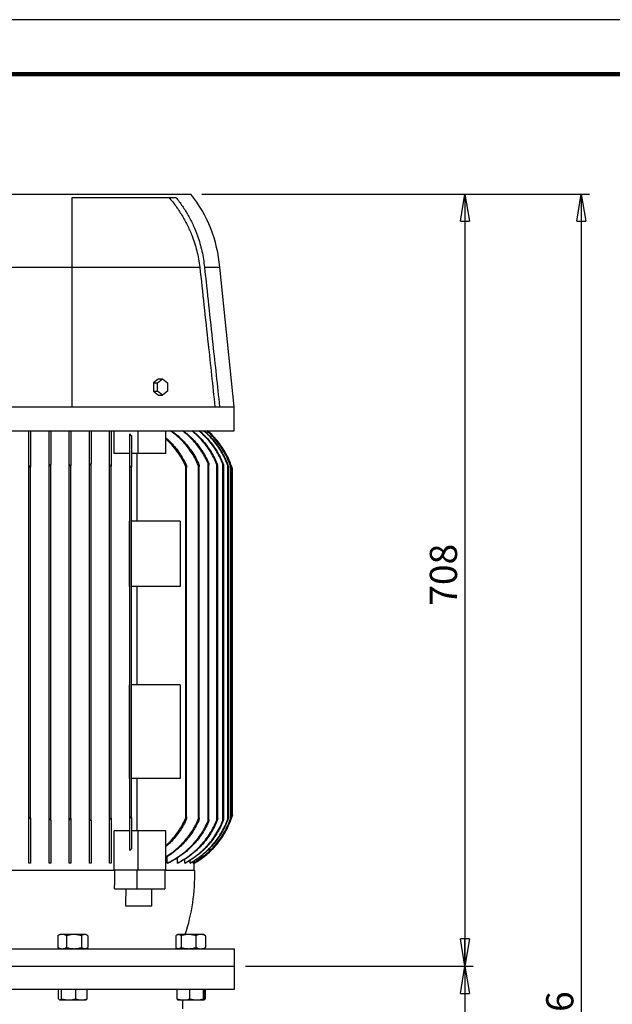
# Model space of a CAD drawing. Units: millimetres. Extents: x -4 to 213, y 0 to 297.
# Drawn here: x 55 to 109, y 207 to 297 of the extents above; entities that cross this region are included whole.
import ezdxf

# ---------------------------------------------------------------- set-up
doc = ezdxf.new("R2010")
doc.units = ezdxf.units.MM
doc.layers.add('FORMAT', color=7, linetype='Continuous')
doc.styles.add('SLDTEXTSTYLE0', font='TXT', dxfattribs={"width": 0.605})
doc.dimstyles.new('SLDDIMSTYLE0', dxfattribs={"dimtxt": 2.5, "dimasz": 2.5, "dimexe": 0, "dimexo": 0.0625, "dimtad": 1, "dimlfac": 10, "dimrnd": 1e-09, "dimzin": 12, "dimdsep": 46, "dimtxsty": 'SLDTEXTSTYLE0', "dimblk1": 'CLOSED', "dimblk2": 'CLOSED', "dimsah": 1, "dimcen": 0.09, "dimadec": 0, "dimazin": 3, "dimtfac": 1, "dimtofl": 0, "dimtmove": 0, "dimatfit": 3, "dimldrblk": 'CLOSED', "dimfxl": 0, "dimfrac": 2, "dimtolj": 1, "dimtzin": 12, "dimarcsym": 0})

# ---------------------------------------------------------------- blocks, each defined once
blk = doc.blocks.new('_Closed')
at = {"color": 0, "linetype": 'ByBlock', "lineweight": -2}
for p, q in [((-1, 0.166667), (0, 0)), ((-1, 0.166667), (-1, -0.166667)), ((0, 0), (-1, -0.166667)), ((0, 0), (-1, 0))]:
    blk.add_line(p, q, dxfattribs=at)
blk = doc.blocks.new('_D_5')
at = {"layer": 'FORMAT', "color": 7}
for p, q in [((71.745, 281.01), (96.64, 281.01)), ((95.89, 281.01), (95.89, 210.21)), ((75.745, 210.21), (96.64, 210.21))]:
    blk.add_line(p, q, dxfattribs=at)
at = {"layer": 'FORMAT', "color": 7, "xscale": 2.5, "yscale": 2.5}
for p, rotation in [((95.89, 281.01, -70.952), 90.00000000000018), ((95.89, 210.21, -70.952), 270.0000000000002)]:
    blk.add_blockref('_Closed', p, dxfattribs=dict(at, rotation=rotation))
at = {"layer": 'FORMAT', "color": 7, "insert": (92.667, 243.261), "char_height": 2.5, "attachment_point": 1, "rotation": 90, "style": 'SLDTEXTSTYLE0'}
blk.add_mtext('708', dxfattribs=at)
blk = doc.blocks.new('_D_6')
at = {"layer": 'FORMAT', "color": 7}
for p, q in [((75.745, 210.21), (96.64, 210.21)), ((95.89, 210.21), (95.89, 125.917)), ((65.245, 125.917), (96.64, 125.917))]:
    blk.add_line(p, q, dxfattribs=at)
at = {"layer": 'FORMAT', "color": 7, "xscale": 2.5, "yscale": 2.5}
for p, rotation in [((95.89, 210.21, -70.952), 90.0000000000004), ((95.89, 125.917, -70.952), 270.0000000000004)]:
    blk.add_blockref('_Closed', p, dxfattribs=dict(at, rotation=rotation))
at = {"layer": 'FORMAT', "color": 7, "insert": (92.667, 164.932), "char_height": 2.5, "attachment_point": 1, "rotation": 90, "style": 'SLDTEXTSTYLE0'}
blk.add_mtext('1038', dxfattribs=at)
blk = doc.blocks.new('_D_7')
at = {"layer": 'FORMAT', "color": 7}
for p, q in [((71.745, 281.01), (107.32, 281.01)), ((106.57, 281.01), (106.57, 125.917)), ((65.245, 125.917), (107.32, 125.917))]:
    blk.add_line(p, q, dxfattribs=at)
at = {"layer": 'FORMAT', "color": 7, "xscale": 2.5, "yscale": 2.5}
for p, rotation in [((106.57, 281.01, -70.952), 90.0000000000004), ((106.57, 125.917, -70.952), 270.0000000000004)]:
    blk.add_blockref('_Closed', p, dxfattribs=dict(at, rotation=rotation))
at = {"layer": 'FORMAT', "color": 7, "insert": (103.347, 200.332), "char_height": 2.5, "attachment_point": 1, "rotation": 90, "style": 'SLDTEXTSTYLE0'}
blk.add_mtext('1746', dxfattribs=at)

msp = doc.modelspace()

# ---------------------------------------------------------------- linework, layer by layer
at = {"color": 7, "linetype": 'Continuous', "lineweight": 25}
for p, q in [((210, 297), (0, 297)), ((33.7447, 281.0099), (70.7447, 281.0099)), ((59.8447, 280.7099), (69.3611, 280.7099)), ((59.8447, 274.3099), (59.8447, 280.7099)), ((44.6447, 274.3099), (59.8447, 274.3099)), ((59.8447, 261.5099), (59.8447, 274.3099)), ((59.8447, 274.3099), (71.5528, 274.3099)), ((74.6947, 261.5099), (73.3947, 274.3099)), ((67.7657, 264.0605), (67.3061, 263.6852)), ((67.3061, 263.6852), (67.6596, 263.6852)), ((67.3061, 263.6852), (67.3061, 262.9347)), ((67.6596, 263.6852), (68.1193, 264.0605)), ((67.6596, 262.9347), (67.6596, 263.6852)), ((67.7657, 264.0605), (68.1193, 264.0605)), ((68.1193, 264.0605), (68.5789, 263.6852)), ((68.5789, 263.6852), (68.5789, 262.9347)), ((67.3061, 262.9347), (67.6596, 262.9347)), ((67.3061, 262.9347), (67.7657, 262.5594)), ((68.1193, 262.5594), (67.6596, 262.9347)), ((68.5789, 262.9347), (68.1193, 262.5594)), ((67.7657, 262.5594), (68.1193, 262.5594)), ((44.6447, 261.5099), (59.8447, 261.5099)), ((59.8447, 261.5099), (73.3692, 261.5099)), ((73.3692, 261.5099), (74.6947, 261.5099)), ((74.6947, 259.3099), (74.6947, 261.5099)), ((29.7947, 259.3099), (74.6947, 259.3099)), ((55.8697, 256.1887), (55.8697, 259.3099)), ((56.0197, 259.3099), (56.0197, 256.119)), ((57.7197, 256.3473), (57.7197, 259.3099)), ((57.8697, 259.3099), (57.8697, 256.2489)), ((59.5697, 256.3231), (59.5697, 259.3099)), ((59.7197, 259.3099), (59.7197, 256.1896)), ((61.4197, 256.4506), (61.4197, 259.3099)), ((61.5697, 259.3099), (61.5697, 256.2913)), ((63.2697, 256.3342), (63.2697, 259.3099)), ((63.4197, 259.3099), (63.4197, 256.132)), ((63.6849, 257.2099), (63.6849, 259.3099)), ((65.8919, 257.2099), (65.8919, 259.3099)), ((68.4375, 257.2099), (68.4375, 259.3099)), ((65.1197, 256.2492), (65.1197, 259.0124)), ((65.2697, 258.8508), (65.1197, 259.0124)), ((65.2697, 258.8508), (65.2697, 256.0022)), ((61.4197, 223.3693), (61.4197, 256.4506)), ((65.1197, 257.2099), (63.6849, 257.2099)), ((65.8919, 257.2099), (65.2697, 257.2099)), ((65.8016, 251.0099), (65.8016, 257.2099)), ((68.4375, 257.2099), (65.8919, 257.2099)), ((55.8697, 223.6312), (55.8697, 256.1887)), ((56.0197, 223.7009), (56.0197, 256.119)), ((57.7197, 223.4726), (57.7197, 256.3473)), ((57.8697, 223.571), (57.8697, 256.2489)), ((59.5697, 223.4967), (59.5697, 256.3231)), ((59.7197, 223.6303), (59.7197, 256.1896)), ((61.5697, 223.5285), (61.5697, 256.2913)), ((63.2697, 223.4856), (63.2697, 256.3342)), ((63.4197, 223.6879), (63.4197, 256.132)), ((65.1197, 223.5707), (65.1197, 256.2492)), ((65.2697, 223.8177), (65.2697, 256.0022)), ((70.2697, 223.8177), (70.2697, 256.0022)), ((70.3447, 223.8694), (70.3447, 255.9504)), ((71.4197, 223.6879), (71.4197, 256.132)), ((71.4947, 223.766), (71.4947, 256.0539)), ((72.3197, 223.5285), (72.3197, 256.2913)), ((72.3947, 223.6268), (72.3947, 256.1931)), ((73.1197, 223.6303), (73.1197, 256.1896)), ((73.1947, 223.7588), (73.1947, 256.0611)), ((73.6697, 223.571), (73.6697, 256.2489)), ((73.7447, 223.7193), (73.7447, 256.1006)), ((74.1197, 223.7009), (74.1197, 256.119)), ((74.1947, 223.8819), (74.1947, 255.938)), ((74.3697, 223.7301), (74.3697, 256.0898)), ((74.4447, 223.9358), (74.4447, 255.8841)), ((74.5449, 255.8094), (74.4488, 256.1026)), ((74.4697, 223.7781), (74.4697, 256.0418)), ((74.5447, 224.0099), (74.5447, 255.8099)), ((65.1141, 245.0099), (65.1141, 251.0099)), ((65.1197, 251.0099), (65.1141, 251.0099)), ((69.7667, 251.0099), (65.2697, 251.0099)), ((69.7667, 251.0099), (69.7667, 245.0099)), ((65.1197, 245.0099), (65.1141, 245.0099)), ((69.7667, 245.0099), (65.2697, 245.0099)), ((65.8016, 236.0099), (65.8016, 245.0099)), ((65.1197, 236.0099), (65.1141, 236.0099)), ((65.1141, 227.4099), (65.1141, 236.0099)), ((69.7667, 236.0099), (65.2697, 236.0099)), ((69.7667, 236.0099), (69.7667, 227.4099)), ((65.1197, 227.4099), (65.1141, 227.4099)), ((69.7667, 227.4099), (65.2697, 227.4099)), ((65.8016, 222.6099), (65.8016, 227.4099)), ((74.448, 223.7148), (74.5454, 224.0122)), ((55.8697, 219.6599), (55.8697, 223.6312)), ((56.0197, 223.7009), (56.0197, 219.6599)), ((57.7197, 219.6599), (57.7197, 223.4726)), ((57.8697, 223.571), (57.8697, 219.6599)), ((59.5697, 219.6599), (59.5697, 223.4967)), ((59.7197, 223.6303), (59.7197, 219.6599)), ((61.4197, 219.6599), (61.4197, 223.3693)), ((61.5697, 223.5285), (61.5697, 219.6599)), ((63.2697, 219.6599), (63.2697, 223.4856)), ((63.4197, 223.6879), (63.4197, 219.6599)), ((65.1197, 220.8075), (65.1197, 223.5707)), ((65.2697, 223.8177), (65.2697, 220.9691)), ((63.6849, 219.0099), (63.6849, 222.6099)), ((65.1197, 222.6099), (63.6849, 222.6099)), ((65.8919, 222.6099), (65.2697, 222.6099)), ((65.8919, 219.0099), (65.8919, 222.6099)), ((68.4375, 222.6099), (65.8919, 222.6099)), ((68.4375, 219.0099), (68.4375, 222.6099)), ((65.1197, 220.8075), (65.2697, 220.9691)), ((56.0197, 219.6599), (55.8697, 219.6599)), ((57.8697, 219.6599), (57.7197, 219.6599)), ((59.7197, 219.6599), (59.5697, 219.6599)), ((61.5697, 219.6599), (61.4197, 219.6599)), ((63.4197, 219.6599), (63.2697, 219.6599)), ((68.5691, 219.6599), (68.5691, 220.2539)), ((68.6538, 219.6599), (68.5691, 219.6599)), ((69.4948, 219.6599), (69.4948, 220.1353)), ((69.559, 219.6599), (69.4948, 219.6599)), ((70.1835, 219.6599), (70.1835, 220.0262)), ((70.2298, 219.6599), (70.1835, 219.6599)), ((70.6618, 219.6599), (70.6618, 219.9174)), ((70.6919, 219.6599), (70.6618, 219.6599)), ((70.9459, 219.6599), (70.9459, 219.8068)), ((70.9607, 219.6599), (70.9459, 219.6599)), ((71.0446, 219.6599), (71.0446, 219.7093)), ((71.0446, 219.6599), (71.0447, 219.6599)), ((71.0447, 219.6599), (71.1965, 219.7476)), ((71.0447, 219.0099), (71.0447, 219.6599)), ((40.7577, 219.0099), (63.7317, 219.0099)), ((65.8919, 219.0099), (63.7317, 219.0099)), ((65.7858, 219.0099), (65.7858, 217.3099)), ((68.4375, 219.0099), (65.8919, 219.0099)), ((68.3314, 219.0099), (68.3314, 217.3099)), ((68.4375, 219.0099), (71.0947, 219.0099)), ((63.7209, 217.3099), (65.7858, 217.3099)), ((65.7858, 217.3099), (68.3314, 217.3099)), ((67.1626, 215.7099), (67.1626, 217.3099)), ((67.1626, 215.7099), (64.7637, 215.7099)), ((58.6984, 213.1099), (58.5755, 213.039)), ((58.9167, 213.1099), (58.6984, 213.1099)), ((60.0051, 213.1099), (58.9167, 213.1099)), ((60.9869, 213.1099), (60.0051, 213.1099)), ((61.0984, 213.1099), (60.9869, 213.1099)), ((61.2213, 213.039), (61.0984, 213.1099)), ((69.5223, 213.1099), (69.4444, 213.065)), ((69.5223, 213.1099), (69.5954, 213.1099)), ((70.5161, 213.1099), (69.5954, 213.1099)), ((71.643, 213.1099), (70.5161, 213.1099)), ((71.9223, 213.1099), (71.643, 213.1099)), ((72.0002, 213.065), (71.9223, 213.1099)), ((58.5182, 213.0028), (58.5774, 213.0396)), ((58.5182, 213.0028), (58.5182, 211.9171)), ((59.3151, 213.0028), (59.3151, 211.9171)), ((60.6952, 213.0028), (60.6952, 211.9171)), ((61.2785, 213.0028), (61.2785, 211.9171)), ((69.3573, 213.0028), (69.3573, 211.9171)), ((69.8336, 213.0028), (69.8336, 211.9171)), ((71.1986, 213.0028), (71.1986, 211.9171)), ((72.0873, 213.0028), (72.0873, 211.9171)), ((29.7447, 211.8099), (74.7447, 211.8099)), ((58.5774, 211.8803), (58.5182, 211.9171)), ((58.5755, 211.8809), (58.6984, 211.8099)), ((61.0984, 211.8099), (61.2213, 211.8809)), ((69.4444, 211.8549), (69.5223, 211.8099)), ((71.9223, 211.8099), (72.0002, 211.8549)), ((74.7447, 210.2099), (74.7447, 211.8099)), ((29.7447, 210.2099), (74.7447, 210.2099)), ((74.7447, 208.1099), (74.7447, 210.2099)), ((29.7447, 208.1099), (74.7447, 208.1099)), ((58.5817, 207.2171), (58.5817, 208.1099)), ((58.8661, 207.2171), (58.8661, 208.1099)), ((60.1827, 207.2171), (60.1827, 208.1099)), ((61.215, 207.2171), (61.215, 208.1099)), ((69.486, 207.2171), (69.486, 208.1099)), ((70.646, 207.2171), (70.646, 208.1099)), ((71.8823, 207.2171), (71.8823, 208.1099)), ((71.9586, 207.2171), (71.9586, 208.1099)), ((72.0785, 207.2171), (72.0785, 208.1099)), ((58.6723, 207.125), (58.6984, 207.1099)), ((58.6984, 207.1099), (58.7239, 207.1099)), ((58.7239, 207.1099), (59.5244, 207.1099)), ((59.5244, 207.1099), (60.6989, 207.1099)), ((60.6989, 207.1099), (61.0984, 207.1099)), ((61.0984, 207.1099), (61.1245, 207.125)), ((69.5241, 207.1099), (70.066, 207.1099)), ((69.9947, 206.3099), (69.9947, 207.1099)), ((70.066, 207.1099), (71.2641, 207.1099)), ((71.2641, 207.1099), (71.9205, 207.1099)), ((71.9223, 207.1099), (71.9857, 207.1466))]:
    msp.add_line(p, q, dxfattribs=at)
at = {"color": 7, "linetype": 'Continuous', "lineweight": 140}
msp.add_line((205, 292), (5, 292), dxfattribs=at)
at = {"color": 8, "linetype": 'Continuous', "lineweight": 25}
msp.add_line((71.9821, 274.3099), (73.3947, 274.3099), dxfattribs=at)
at = {"color": 7, "linetype": 'Continuous', "lineweight": 25, "flags": 128}
msp.add_lwpolyline([(72.8239, 258.7707), (72.648, 258.9509), (72.2587, 259.3099)], dxfattribs=at)
at = {"color": 7, "linetype": 'Continuous', "lineweight": 25}
for centre, radius, start, end in [((60.745, 273.1808), 12.7, 5.100949, 38.058825), ((53.0982, 218.6577), 18, 342.033999, 1.121169)]:
    msp.add_arc(centre, radius, start, end, dxfattribs=at)
for points, knots in [([(68.7175, 280.7099), (68.9297, 280.451), (69.354, 279.933), (69.913, 279.0856), (70.4079, 278.1892), (70.789, 277.33), (71.0735, 276.534), (71.2817, 275.8078), (71.4475, 275.0662), (71.5177, 274.562), (71.5528, 274.3099)], [0, 0, 0, 0, 0.1413654, 0.2827274, 0.428132, 0.5735332, 0.679283, 0.7850322, 0.892516, 1, 1, 1, 1]), ([(69.3611, 280.7099), (69.5647, 280.4446), (69.9719, 279.9139), (70.5029, 279.05), (70.9685, 278.1393), (71.3193, 277.2753), (71.5748, 276.4842), (71.7566, 275.7724), (71.898, 275.0472), (71.954, 274.5557), (71.9821, 274.3099)], [0, 0, 0, 0, 0.1429867, 0.2859701, 0.4330425, 0.580113, 0.6842799, 0.7884467, 0.8942235, 1, 1, 1, 1]), ([(71.5528, 274.3099), (71.6799, 273.145), (71.9365, 270.7923), (72.2954, 267.49), (72.632, 264.3883), (72.8392, 262.4743), (72.9436, 261.5099)], [0, 0, 0, 0, 0.2730466, 0.5514291, 0.7739903, 1, 1, 1, 1]), ([(71.9821, 274.3099), (72.1088, 273.1443), (72.3648, 270.7908), (72.7229, 267.4878), (73.0585, 264.3868), (73.2651, 262.4737), (73.3692, 261.5099)], [0, 0, 0, 0, 0.2732089, 0.5516304, 0.7741323, 1, 1, 1, 1]), ([(71.4197, 256.132), (71.3372, 256.3186), (71.1721, 256.6919), (70.8595, 257.2269), (70.5008, 257.7395), (70.0524, 258.2714), (69.5095, 258.8092), (69.0696, 259.1424), (68.8483, 259.3099)], [0, 0, 0, 0, 0.1477606, 0.295529, 0.448015, 0.6005123, 0.7991284, 1, 1, 1, 1]), ([(68.9483, 259.3099), (69.1129, 259.1864), (69.4422, 258.9393), (69.902, 258.5183), (70.3321, 258.0596), (70.7374, 257.5426), (71.1116, 256.9709), (71.3167, 256.5472), (71.4197, 256.3342)], [0, 0, 0, 0, 0.1577428, 0.3154745, 0.4774194, 0.6393514, 0.8187673, 1, 1, 1, 1]), ([(72.3197, 256.2913), (72.2354, 256.4786), (72.0667, 256.8531), (71.7502, 257.3898), (71.3882, 257.9042), (70.9668, 258.4024), (70.4925, 258.8786), (70.1337, 259.1658), (69.9536, 259.3099)], [0, 0, 0, 0, 0.1587443, 0.317496, 0.4811238, 0.6447597, 0.8216686, 1, 1, 1, 1]), ([(70.0318, 259.3099), (70.1929, 259.1811), (70.5151, 258.9234), (70.9617, 258.4858), (71.3768, 258.0111), (71.7432, 257.5083), (72.0627, 256.9888), (72.2338, 256.6304), (72.3197, 256.4506)], [0, 0, 0, 0, 0.1672194, 0.3344297, 0.5062694, 0.6781004, 0.838496, 1, 1, 1, 1]), ([(73.1197, 256.1896), (73.0406, 256.3797), (72.8825, 256.7598), (72.5818, 257.3071), (72.2354, 257.8336), (71.8251, 258.3509), (71.3551, 258.8518), (70.9925, 259.1568), (70.8104, 259.3099)], [0, 0, 0, 0, 0.1571887, 0.3143805, 0.4763017, 0.6382289, 0.8183245, 1, 1, 1, 1]), ([(70.8701, 259.3099), (71.0283, 259.1773), (71.3447, 258.9122), (71.7807, 258.4634), (72.1841, 257.9779), (72.5454, 257.4552), (72.8642, 256.9048), (73.0343, 256.5175), (73.1197, 256.3231)], [0, 0, 0, 0, 0.1637902, 0.3275752, 0.4959746, 0.664369, 0.8315464, 1, 1, 1, 1]), ([(73.6697, 256.2489), (73.5904, 256.4398), (73.4319, 256.8216), (73.1311, 257.3719), (72.7848, 257.9014), (72.3868, 258.406), (71.9458, 258.8819), (71.617, 259.1669), (71.452, 259.3099)], [0, 0, 0, 0, 0.16223522, 0.32447077, 0.49150785, 0.65854827, 0.82863728, 1, 1, 1, 1]), ([(71.4953, 259.3099), (71.6517, 259.1743), (71.9646, 258.9032), (72.3938, 258.4452), (72.7894, 257.9509), (73.1351, 257.4307), (73.4333, 256.8965), (73.5908, 256.5308), (73.6697, 256.3473)], [0, 0, 0, 0, 0.16720645, 0.33441002, 0.50639493, 0.67837716, 0.83866126, 1, 1, 1, 1]), ([(74.1197, 256.119), (74.0451, 256.3123), (73.8957, 256.6991), (73.6086, 257.2583), (73.2755, 257.7981), (72.88, 258.3276), (72.4266, 258.8403), (72.0757, 259.1529), (71.8995, 259.3099)], [0, 0, 0, 0, 0.1580886, 0.316178, 0.4788995, 0.6416215, 0.8200224, 1, 1, 1, 1]), ([(71.9277, 259.3099), (72.0829, 259.1723), (72.3933, 258.8971), (72.8178, 258.433), (73.2082, 257.9328), (73.5604, 257.3885), (73.8723, 256.8085), (74.037, 256.3958), (74.1197, 256.1887)], [0, 0, 0, 0, 0.1613056, 0.3226088, 0.4885644, 0.6545186, 0.8265673, 1, 1, 1, 1]), ([(74.3697, 256.0898), (74.2964, 256.2841), (74.1497, 256.6728), (73.8667, 257.2356), (73.5374, 257.7793), (73.145, 258.3141), (72.6934, 258.8333), (72.3423, 259.1506), (72.166, 259.3099)], [0, 0, 0, 0, 0.1578264, 0.3156528, 0.4780749, 0.6404983, 0.8194438, 1, 1, 1, 1]), ([(74.4697, 256.0418), (74.3979, 256.2369), (74.2542, 256.6271), (73.9756, 257.1925), (73.6506, 257.7393), (73.2583, 258.2834), (72.8007, 258.8169), (72.4399, 259.1451), (72.2586, 259.3099)], [0, 0, 0, 0, 0.1561615, 0.3123223, 0.4730209, 0.6337193, 0.8159873, 1, 1, 1, 1]), ([(68.4375, 258.6521), (68.4459, 258.6452), (68.6117, 258.5117), (68.9112, 258.2153), (69.3273, 257.7603), (69.6931, 257.2742), (70.013, 256.7717), (70.1839, 256.4238), (70.2697, 256.2492)], [0, 0, 0, 0, 0.0107374, 0.2097552, 0.4140097, 0.6182449, 0.8084194, 1, 1, 1, 1]), ([(70.2697, 256.0022), (70.1893, 256.183), (70.0286, 256.5445), (69.7237, 257.062), (69.3748, 257.5583), (68.9779, 258.0233), (68.6632, 258.3514), (68.4729, 258.5125), (68.4375, 258.5426)], [0, 0, 0, 0, 0.1877672, 0.3755488, 0.5693517, 0.7631718, 0.9559, 1, 1, 1, 1]), ([(61.5697, 256.2913), (61.569, 256.2711), (61.5679, 256.2409), (61.5583, 256.2051), (61.5488, 256.1869), (61.5391, 256.1777), (61.5303, 256.174), (61.5213, 256.1742), (61.5113, 256.1781), (61.5025, 256.1848), (61.4857, 256.2024), (61.4534, 256.2589), (61.4266, 256.3469), (61.4217, 256.4211), (61.4197, 256.4506)], [0, 0, 0, 0, 0.136558, 0.2037698, 0.2496893, 0.2731724, 0.2926308, 0.3132216, 0.3320792, 0.3647642, 0.3869403, 0.4966528, 0.800337, 1, 1, 1, 1]), ([(72.3197, 256.4506), (72.3385, 256.404), (72.3673, 256.3323), (72.3887, 256.2453), (72.3954, 256.2024), (72.3944, 256.1842), (72.393, 256.177), (72.3884, 256.1735), (72.3832, 256.1754), (72.3768, 256.1814), (72.3634, 256.1994), (72.3436, 256.2367), (72.3287, 256.2708), (72.3197, 256.2913)], [0, 0, 0, 0, 0.3510899, 0.5398194, 0.6287179, 0.65133, 0.6690634, 0.677557, 0.6874085, 0.7043597, 0.7393171, 0.8429798, 1, 1, 1, 1]), ([(56.0197, 256.119), (56.0178, 256.0706), (56.0156, 256.0157), (55.9902, 255.9599), (55.9804, 255.9457), (55.9691, 255.9373), (55.9598, 255.9343), (55.9513, 255.9352), (55.941, 255.9393), (55.9247, 255.9536), (55.8952, 256.0056), (55.8746, 256.088), (55.8712, 256.1583), (55.8697, 256.1887)], [0, 0, 0, 0, 0.2920827, 0.3314959, 0.3769899, 0.3967862, 0.4171736, 0.4355226, 0.4484241, 0.4849938, 0.5661253, 0.8125122, 1, 1, 1, 1]), ([(57.7947, 256.1006), (57.7877, 256.1076), (57.7634, 256.1318), (57.7316, 256.2166), (57.7246, 256.2941), (57.7197, 256.3473)], [0, 0, 0, 0, 0.1116536, 0.3894589, 1, 1, 1, 1]), ([(57.8697, 256.2489), (57.8683, 256.2156), (57.8664, 256.1721), (57.849, 256.1232), (57.8366, 256.104), (57.8239, 256.0954), (57.8139, 256.0931), (57.8036, 256.095), (57.7977, 256.0987), (57.7947, 256.1006)], [0, 0, 0, 0, 0.5050329, 0.6611757, 0.7939132, 0.8435937, 0.8940511, 0.9463011, 1, 1, 1, 1]), ([(59.7197, 256.1896), (59.7189, 256.1678), (59.7175, 256.1287), (59.7063, 256.0832), (59.6917, 256.0593), (59.6811, 256.0509), (59.6718, 256.048), (59.662, 256.0492), (59.6528, 256.0539), (59.6376, 256.0668), (59.6089, 256.111), (59.5792, 256.1997), (59.5731, 256.2792), (59.5697, 256.3231)], [0, 0, 0, 0, 0.1407376, 0.2526638, 0.2978239, 0.3181811, 0.3392192, 0.3583077, 0.3810002, 0.4044784, 0.4863872, 0.7162916, 1, 1, 1, 1]), ([(63.3447, 256.0539), (63.332, 256.0782), (63.2928, 256.1531), (63.2727, 256.251), (63.2702, 256.3211), (63.2697, 256.3342)], [0, 0, 0, 0, 0.2804836, 0.8653466, 1, 1, 1, 1]), ([(63.4197, 256.132), (63.4189, 256.1065), (63.4177, 256.0719), (63.4028, 256.035), (63.3899, 256.025), (63.381, 256.024), (63.37, 256.0266), (63.357, 256.0372), (63.3489, 256.0482), (63.3447, 256.0539)], [0, 0, 0, 0, 0.445565, 0.6052474, 0.6794849, 0.7176066, 0.7583174, 0.8759702, 1, 1, 1, 1]), ([(65.2697, 256.0022), (65.2692, 255.9792), (65.2686, 255.9515), (65.2575, 255.9215), (65.251, 255.9117), (65.2429, 255.9071), (65.2358, 255.9067), (65.2277, 255.9097), (65.2167, 255.9181), (65.2054, 255.9324), (65.1785, 255.9769), (65.1392, 256.0811), (65.1273, 256.1839), (65.1197, 256.2492)], [0, 0, 0, 0, 0.1415857, 0.1709352, 0.1989549, 0.2129224, 0.2275454, 0.24182, 0.2657869, 0.3131993, 0.3549272, 0.5903772, 1, 1, 1, 1]), ([(70.2697, 256.2492), (70.2876, 256.2023), (70.3244, 256.1059), (70.3466, 255.9934), (70.3443, 255.9264), (70.339, 255.912), (70.334, 255.9071), (70.3283, 255.9068), (70.322, 255.9101), (70.3129, 255.919), (70.2926, 255.9489), (70.2797, 255.9789), (70.2697, 256.0022)], [0, 0, 0, 0, 0.31821554, 0.65309555, 0.71861547, 0.73830506, 0.7493438, 0.76037855, 0.77186612, 0.79360312, 0.84032495, 1, 1, 1, 1]), ([(71.4197, 256.3342), (71.4293, 256.3111), (71.4486, 256.2648), (71.469, 256.1989), (71.4838, 256.1386), (71.4928, 256.0923), (71.4942, 256.064), (71.4947, 256.0539)], [0, 0, 0, 0, 0.2574098, 0.5163119, 0.7083073, 0.8961439, 1, 1, 1, 1]), ([(71.4947, 256.0539), (71.4945, 256.0484), (71.4942, 256.0389), (71.4913, 256.0264), (71.4843, 256.0238), (71.4778, 256.0263), (71.4668, 256.0377), (71.445, 256.0727), (71.4304, 256.107), (71.4197, 256.132)], [0, 0, 0, 0, 0.1053526, 0.183545, 0.2065906, 0.2339112, 0.3083754, 0.4955098, 1, 1, 1, 1]), ([(73.1197, 256.3231), (73.1374, 256.2763), (73.1638, 256.2066), (73.1859, 256.1209), (73.1938, 256.0807), (73.1948, 256.0609), (73.1946, 256.0542), (73.1926, 256.0486), (73.1883, 256.0486), (73.1841, 256.0526), (73.1767, 256.0622), (73.1591, 256.0944), (73.1399, 256.1383), (73.1251, 256.176), (73.1197, 256.1896)], [0, 0, 0, 0, 0.33619662, 0.50001436, 0.59286076, 0.61194648, 0.63163386, 0.63998408, 0.64687822, 0.65637595, 0.67793296, 0.72834163, 0.90146129, 1, 1, 1, 1]), ([(73.6697, 256.3473), (73.6875, 256.3005), (73.7119, 256.2363), (73.7337, 256.1593), (73.7422, 256.1242), (73.7445, 256.105), (73.7449, 256.0965), (73.7426, 256.093), (73.7387, 256.0957), (73.7345, 256.1016), (73.723, 256.1211), (73.7009, 256.1704), (73.6825, 256.2167), (73.6697, 256.2489)], [0, 0, 0, 0, 0.3425131, 0.4699574, 0.5472795, 0.5895781, 0.6011157, 0.6065264, 0.612952, 0.6271807, 0.6597504, 0.7639906, 1, 1, 1, 1]), ([(74.1197, 256.1887), (74.1364, 256.1416), (74.1585, 256.0788), (74.1817, 255.9995), (74.1903, 255.9649), (74.1946, 255.9439), (74.1946, 255.9383), (74.1951, 255.935), (74.192, 255.935), (74.1901, 255.9394), (74.1845, 255.9482), (74.171, 255.9817), (74.1484, 256.039), (74.1297, 256.0911), (74.1197, 256.119)], [0, 0, 0, 0, 0.32316126, 0.43087092, 0.53090655, 0.55797021, 0.56419124, 0.57032231, 0.57338316, 0.58019822, 0.59827902, 0.64362775, 0.80898716, 1, 1, 1, 1]), ([(74.3697, 256.1253), (74.386, 256.078), (74.4067, 256.0179), (74.4292, 255.9448), (74.4373, 255.915), (74.4428, 255.8959), (74.4438, 255.8881), (74.4451, 255.8847), (74.4441, 255.8826), (74.4422, 255.8874), (74.4394, 255.8927), (74.4294, 255.9202), (74.4065, 255.9837), (74.3849, 256.0459), (74.3697, 256.0898)], [0, 0, 0, 0, 0.3170487, 0.4030131, 0.4848655, 0.5127399, 0.5292256, 0.5341513, 0.5359829, 0.5404775, 0.5537534, 0.5874829, 0.7095436, 1, 1, 1, 1]), ([(74.5447, 255.8099), (74.5446, 255.8105), (74.5438, 255.8128), (74.5417, 255.8197), (74.5345, 255.8432), (74.511, 255.9185), (74.4875, 255.9886), (74.4697, 256.0418)], [0, 0, 0, 0, 0.0068033, 0.029857, 0.0894953, 0.3095422, 1, 1, 1, 1]), ([(74.3697, 223.7301), (74.3861, 223.7772), (74.4052, 223.8323), (74.4281, 223.8964), (74.4348, 223.9148), (74.4404, 223.929), (74.4421, 223.9326), (74.4443, 223.9373), (74.4453, 223.9339), (74.4428, 223.9283), (74.4391, 223.9064), (74.4163, 223.8364), (74.3934, 223.7614), (74.3725, 223.7025), (74.3697, 223.6946)], [0, 0, 0, 0, 0.3169333, 0.3711622, 0.427719, 0.4463157, 0.460102, 0.4641277, 0.4659717, 0.4771808, 0.5048297, 0.6037962, 0.9466039, 1, 1, 1, 1]), ([(74.4697, 223.7781), (74.4856, 223.8255), (74.5052, 223.8838), (74.527, 223.9528), (74.535, 223.9784), (74.5404, 223.9958), (74.5431, 224.0046), (74.5442, 224.0084), (74.5449, 224.0105), (74.5443, 224.0085), (74.5441, 224.0078), (74.544, 224.0076)], [0, 0, 0, 0, 0.609499, 0.7489149, 0.8832834, 0.9340947, 0.9752402, 0.9879936, 0.9900831, 0.996819, 1, 1, 1, 1]), ([(55.8697, 223.6312), (55.8727, 223.6792), (55.8767, 223.7441), (55.9014, 223.8221), (55.9188, 223.8586), (55.9364, 223.8769), (55.9455, 223.8825), (55.9527, 223.8851), (55.9611, 223.8852), (55.9702, 223.8821), (55.9817, 223.8729), (56.0016, 223.8414), (56.0164, 223.7814), (56.0186, 223.7287), (56.0197, 223.7009)], [0, 0, 0, 0, 0.29400604, 0.39750076, 0.50312159, 0.539815, 0.55122574, 0.56879051, 0.58624503, 0.60190568, 0.62709304, 0.67519434, 0.82846855, 1, 1, 1, 1]), ([(57.7197, 223.4726), (57.7233, 223.5203), (57.7282, 223.5872), (57.7545, 223.6625), (57.7735, 223.698), (57.7901, 223.717), (57.8032, 223.7245), (57.8124, 223.7266), (57.8216, 223.7253), (57.8321, 223.7195), (57.8478, 223.701), (57.8661, 223.6504), (57.8682, 223.6032), (57.8697, 223.571)], [0, 0, 0, 0, 0.3109634, 0.4352307, 0.5180624, 0.5737283, 0.5966378, 0.6156172, 0.6341144, 0.6562966, 0.6925337, 0.7900614, 1, 1, 1, 1]), ([(59.5697, 223.4967), (59.5734, 223.5445), (59.5791, 223.6173), (59.6077, 223.7015), (59.6289, 223.7414), (59.6452, 223.7598), (59.6544, 223.7672), (59.6646, 223.7713), (59.6733, 223.7716), (59.6824, 223.7683), (59.6933, 223.7589), (59.7107, 223.7271), (59.7183, 223.6815), (59.7193, 223.6439), (59.7197, 223.6303)], [0, 0, 0, 0, 0.3076067, 0.4688915, 0.5710353, 0.5957396, 0.6269008, 0.6465547, 0.6656314, 0.6818808, 0.7075822, 0.7566832, 0.9119567, 1, 1, 1, 1]), ([(61.4197, 223.3693), (61.4241, 223.4169), (61.431, 223.4925), (61.4627, 223.578), (61.4872, 223.6195), (61.5042, 223.6368), (61.5144, 223.6435), (61.5244, 223.6461), (61.5333, 223.6451), (61.543, 223.6395), (61.5565, 223.6217), (61.5676, 223.5831), (61.5689, 223.549), (61.5697, 223.5285)], [0, 0, 0, 0, 0.3219675, 0.5115006, 0.613235, 0.6443635, 0.6752689, 0.6946163, 0.7130038, 0.734398, 0.7690136, 0.8613384, 1, 1, 1, 1]), ([(63.2697, 223.4856), (63.2743, 223.5332), (63.2825, 223.6189), (63.3131, 223.7132), (63.3387, 223.756), (63.3447, 223.766)], [0, 0, 0, 0, 0.4886625, 0.8809947, 1, 1, 1, 1]), ([(63.3447, 223.766), (63.349, 223.7719), (63.3574, 223.7832), (63.3709, 223.7938), (63.3822, 223.796), (63.3911, 223.7943), (63.4037, 223.7835), (63.4177, 223.7468), (63.4189, 223.7127), (63.4197, 223.6879)], [0, 0, 0, 0, 0.1280054, 0.247719, 0.288627, 0.3274024, 0.403462, 0.5660852, 1, 1, 1, 1]), ([(65.1197, 223.5707), (65.1244, 223.6183), (65.1346, 223.7211), (65.1713, 223.833), (65.21, 223.8949), (65.2247, 223.9083), (65.2334, 223.9126), (65.2409, 223.9132), (65.2482, 223.9102), (65.2564, 223.9012), (65.2685, 223.8704), (65.2692, 223.8407), (65.2697, 223.8177)], [0, 0, 0, 0, 0.2988163, 0.6452144, 0.7237262, 0.7510914, 0.768047, 0.7836513, 0.7963278, 0.8165945, 0.8575746, 1, 1, 1, 1]), ([(68.4375, 221.2767), (68.4686, 221.303), (68.6513, 221.4576), (68.9597, 221.777), (69.3551, 222.2363), (69.7085, 222.734), (70.0211, 223.2595), (70.1866, 223.6311), (70.2697, 223.8177)], [0, 0, 0, 0, 0.0387607, 0.2271952, 0.4205808, 0.6139478, 0.8061668, 1, 1, 1, 1]), ([(68.4375, 220.2402), (68.4775, 220.2637), (68.7182, 220.4053), (69.1305, 220.7115), (69.6397, 221.1395), (70.0848, 221.5885), (70.4753, 222.0491), (70.8293, 222.5454), (71.0942, 222.9953), (71.2873, 223.3786), (71.3755, 223.5847), (71.4197, 223.6879)], [0, 0, 0, 0, 0.0300478, 0.1808306, 0.3315972, 0.4606232, 0.5896407, 0.722252, 0.8548549, 0.92734, 1, 1, 1, 1]), ([(70.2697, 223.5707), (70.1807, 223.39), (70.0028, 223.0287), (69.6719, 222.5146), (69.2974, 222.0236), (68.8834, 221.5769), (68.5938, 221.2926), (68.4403, 221.169), (68.4375, 221.1667)], [0, 0, 0, 0, 0.1982761, 0.3965681, 0.6012087, 0.8058699, 0.9964308, 1, 1, 1, 1]), ([(71.4197, 223.4856), (71.331, 223.3005), (71.1535, 222.9302), (70.8229, 222.4019), (70.4469, 221.8975), (70.0281, 221.4281), (69.5775, 220.9987), (69.0944, 220.61), (68.7126, 220.336), (68.4842, 220.2035), (68.4375, 220.1764)], [0, 0, 0, 0, 0.1360911, 0.2721902, 0.4125908, 0.5530014, 0.6889532, 0.8249145, 0.9641495, 1, 1, 1, 1]), ([(68.5691, 219.6599), (68.7635, 219.7602), (69.1525, 219.9606), (69.7091, 220.3208), (70.2406, 220.7261), (70.7455, 221.1857), (71.2127, 221.6946), (71.6397, 222.2589), (72.0187, 222.8684), (72.2194, 223.3085), (72.3197, 223.5285)], [0, 0, 0, 0, 0.1191707, 0.2383326, 0.3607277, 0.4831137, 0.6098811, 0.7366398, 0.8683241, 1, 1, 1, 1]), ([(72.3197, 223.3693), (72.2304, 223.1828), (72.0518, 222.8098), (71.7205, 222.277), (71.3438, 221.768), (70.9241, 221.2937), (70.4713, 220.8605), (69.9866, 220.4652), (69.4677, 220.107), (69.0175, 219.843), (68.7411, 219.7039), (68.6538, 219.6599)], [0, 0, 0, 0, 0.116513, 0.2330303, 0.3531325, 0.4732408, 0.5896715, 0.7061084, 0.8255117, 0.9449219, 1, 1, 1, 1]), ([(69.4948, 219.6599), (69.6826, 219.7622), (70.0583, 219.9669), (70.5935, 220.3327), (71.103, 220.7425), (71.5916, 221.2107), (72.0471, 221.7339), (72.4651, 222.3196), (72.8328, 222.9502), (73.0241, 223.4036), (73.1197, 223.6303)], [0, 0, 0, 0, 0.1167233, 0.2334417, 0.3534047, 0.4733624, 0.6024676, 0.731567, 0.8657864, 1, 1, 1, 1]), ([(73.1197, 223.4967), (73.0367, 223.3076), (72.8708, 222.9294), (72.5588, 222.3861), (72.2012, 221.8648), (71.7995, 221.3764), (71.3629, 220.928), (70.8922, 220.5166), (70.3849, 220.142), (69.9346, 219.86), (69.6533, 219.7102), (69.559, 219.6599)], [0, 0, 0, 0, 0.1158739, 0.23175, 0.3511119, 0.4704776, 0.5863026, 0.7021315, 0.8210684, 0.9400101, 1, 1, 1, 1]), ([(70.1835, 219.6599), (70.367, 219.7639), (70.734, 219.9718), (71.2551, 220.3424), (71.7499, 220.7561), (72.2193, 221.2234), (72.6529, 221.7388), (73.0476, 222.3079), (73.3955, 222.9173), (73.5783, 223.3531), (73.6697, 223.571)], [0, 0, 0, 0, 0.1182215, 0.2364402, 0.3580093, 0.4795751, 0.6073791, 0.7351798, 0.8675912, 1, 1, 1, 1]), ([(73.6697, 223.4726), (73.5876, 223.2824), (73.4235, 222.902), (73.1146, 222.3548), (72.76, 221.8293), (72.3511, 221.324), (71.8932, 220.8491), (71.3821, 220.4061), (70.8296, 220.0023), (70.4297, 219.7741), (70.2298, 219.6599)], [0, 0, 0, 0, 0.1185631, 0.2371277, 0.3592033, 0.4812808, 0.6088915, 0.7365049, 0.8682503, 1, 1, 1, 1]), ([(70.2697, 223.8177), (70.2796, 223.8408), (70.2916, 223.8689), (70.3111, 223.8982), (70.3193, 223.9076), (70.3266, 223.9125), (70.3323, 223.9133), (70.3375, 223.91), (70.3421, 223.9008), (70.3443, 223.8867), (70.3458, 223.8399), (70.329, 223.7313), (70.2932, 223.6344), (70.2697, 223.5707)], [0, 0, 0, 0, 0.1586937, 0.192218, 0.2232825, 0.236721, 0.2477473, 0.257007, 0.2735263, 0.3110202, 0.3469988, 0.5701238, 1, 1, 1, 1]), ([(70.6618, 219.6599), (70.8426, 219.7651), (71.2041, 219.9755), (71.7163, 220.3495), (72.2016, 220.7663), (72.6492, 221.2237), (73.0526, 221.7126), (73.4142, 222.2336), (73.7322, 222.7894), (73.9637, 223.2842), (74.0795, 223.5934), (74.1197, 223.7009)], [0, 0, 0, 0, 0.1153834, 0.2307655, 0.3494628, 0.4681595, 0.5835599, 0.6989598, 0.8177865, 0.9366127, 1, 1, 1, 1]), ([(74.1197, 223.6312), (74.0432, 223.4384), (73.89, 223.053), (73.5975, 222.4961), (73.2589, 221.9594), (72.8749, 221.4539), (72.4539, 220.9872), (71.9961, 220.5566), (71.4989, 220.1628), (71.0578, 219.8675), (70.7821, 219.7111), (70.6919, 219.6599)], [0, 0, 0, 0, 0.11606844, 0.23213676, 0.35160436, 0.47107294, 0.58712994, 0.70318773, 0.82255539, 0.94192443, 1, 1, 1, 1]), ([(70.9459, 219.6599), (71.1252, 219.7659), (71.4837, 219.9777), (71.9907, 220.3539), (72.4707, 220.7726), (72.9128, 221.2314), (73.3108, 221.721), (73.667, 222.2421), (73.98, 222.797), (74.2114, 223.2982), (74.3274, 223.6147), (74.3697, 223.7301)], [0, 0, 0, 0, 0.11485116, 0.2297017, 0.34787911, 0.4660564, 0.58091164, 0.69576681, 0.81397707, 0.93218759, 1, 1, 1, 1]), ([(74.3697, 223.6946), (74.2954, 223.5005), (74.1469, 223.1125), (73.8611, 222.551), (73.529, 222.009), (73.1512, 221.4976), (72.7356, 221.0246), (72.2825, 220.5873), (71.7891, 220.1867), (71.3424, 219.8803), (71.059, 219.7167), (70.9607, 219.6599)], [0, 0, 0, 0, 0.1154383, 0.2308768, 0.3496753, 0.468474, 0.5839094, 0.6993458, 0.8181209, 0.936896, 1, 1, 1, 1]), ([(71.0446, 219.6599), (71.2233, 219.7661), (71.5808, 219.9785), (72.0861, 220.3555), (72.5643, 220.7748), (73.0046, 221.2341), (73.4006, 221.7241), (73.7551, 222.2451), (74.0663, 222.7998), (74.3033, 223.3154), (74.4227, 223.6474), (74.4697, 223.7781)], [0, 0, 0, 0, 0.113834, 0.2276678, 0.3448091, 0.4619498, 0.5757838, 0.6896177, 0.8067589, 0.9239, 1, 1, 1, 1]), ([(71.4197, 223.6879), (71.4307, 223.7136), (71.4455, 223.7484), (71.4677, 223.7834), (71.4786, 223.7942), (71.4851, 223.796), (71.4916, 223.7928), (71.4942, 223.7808), (71.4945, 223.7714), (71.4947, 223.766)], [0, 0, 0, 0, 0.5181317, 0.7009784, 0.7714539, 0.7969767, 0.8196774, 0.8976931, 1, 1, 1, 1]), ([(71.4947, 223.766), (71.494, 223.7541), (71.4927, 223.7293), (71.4831, 223.6769), (71.4657, 223.608), (71.4426, 223.5392), (71.4253, 223.4987), (71.4197, 223.4856)], [0, 0, 0, 0, 0.1222692, 0.2555571, 0.5469687, 0.8536875, 1, 1, 1, 1]), ([(72.3197, 223.5285), (72.3285, 223.5488), (72.3416, 223.5791), (72.3604, 223.6143), (72.3717, 223.6322), (72.3797, 223.6413), (72.3849, 223.6456), (72.3901, 223.6458), (72.3936, 223.6409), (72.3945, 223.6344), (72.3952, 223.6154), (72.3855, 223.5552), (72.3609, 223.4687), (72.3318, 223.3985), (72.3197, 223.3693)], [0, 0, 0, 0, 0.1546619, 0.2306262, 0.2801193, 0.3021169, 0.315996, 0.3257075, 0.3345293, 0.3548208, 0.371302, 0.4677757, 0.7788539, 1, 1, 1, 1]), ([(73.1197, 223.6303), (73.1284, 223.6521), (73.1439, 223.6912), (73.1641, 223.7351), (73.178, 223.7597), (73.1847, 223.7678), (73.1889, 223.772), (73.1936, 223.7703), (73.1944, 223.7649), (73.1953, 223.751), (73.1875, 223.7035), (73.1647, 223.6159), (73.1361, 223.5401), (73.1197, 223.4967)], [0, 0, 0, 0, 0.1577288, 0.2815158, 0.3269282, 0.3435561, 0.3551272, 0.3616998, 0.3726094, 0.3880775, 0.4574358, 0.6891562, 1, 1, 1, 1]), ([(73.6697, 223.571), (73.6827, 223.6041), (73.6995, 223.647), (73.7218, 223.6953), (73.7317, 223.7145), (73.7379, 223.723), (73.7419, 223.7271), (73.7451, 223.7236), (73.7449, 223.721), (73.7447, 223.7193)], [0, 0, 0, 0, 0.5898777, 0.7654157, 0.8985173, 0.9352653, 0.9571113, 0.9718917, 1, 1, 1, 1]), ([(73.7447, 223.7193), (73.7439, 223.712), (73.7406, 223.6821), (73.7162, 223.5991), (73.689, 223.5251), (73.6697, 223.4726)], [0, 0, 0, 0, 0.0841028, 0.3492353, 1, 1, 1, 1]), ([(74.1197, 223.7009), (74.1365, 223.7483), (74.1554, 223.8017), (74.1794, 223.8588), (74.1854, 223.8734), (74.1902, 223.8807), (74.1924, 223.8858), (74.195, 223.884), (74.1943, 223.8786), (74.1929, 223.8635), (74.1783, 223.8091), (74.155, 223.7296), (74.1306, 223.6615), (74.1197, 223.6312)], [0, 0, 0, 0, 0.32308, 0.3635779, 0.4054174, 0.4192978, 0.4276094, 0.4307995, 0.4357789, 0.4597702, 0.5331303, 0.7924665, 1, 1, 1, 1]), ([(63.7209, 217.3099), (63.7376, 217.5926), (63.7712, 218.1588), (63.7671, 218.7259), (63.765, 219.0099)], [0, 0, 0, 0, 0.49925133, 1, 1, 1, 1]), ([(64.7637, 215.7099), (64.7683, 215.9748), (64.7774, 216.5082), (64.79, 217.0415), (64.7963, 217.3099)], [0, 0, 0, 0, 0.49656486, 1, 1, 1, 1]), ([(58.9167, 213.1099), (58.9072, 213.1098), (58.8351, 213.1089), (58.6966, 213.084), (58.5788, 213.0304), (58.5182, 213.0028)], [0, 0, 0, 0, 0.0681813, 0.5205737, 1, 1, 1, 1]), ([(59.3151, 213.0028), (59.2511, 213.0327), (59.1246, 213.0919), (58.9854, 213.104), (58.9167, 213.1099)], [0, 0, 0, 0, 0.5057477, 1, 1, 1, 1]), ([(60.0051, 213.1099), (59.9888, 213.1098), (59.8649, 213.1088), (59.6313, 213.0854), (59.4211, 213.0305), (59.3151, 213.0028)], [0, 0, 0, 0, 0.0700906, 0.5307455, 1, 1, 1, 1]), ([(60.6952, 213.0028), (60.5832, 213.0327), (60.357, 213.0932), (60.1231, 213.1043), (60.0051, 213.1099)], [0, 0, 0, 0, 0.4955002, 1, 1, 1, 1]), ([(60.9869, 213.1099), (60.9491, 213.1064), (60.8707, 213.099), (60.774, 213.0538), (60.7176, 213.0173), (60.6952, 213.0028)], [0, 0, 0, 0, 0.3590519, 0.7455741, 1, 1, 1, 1]), ([(61.2785, 213.0028), (61.2088, 213.0456), (61.1172, 213.1018), (61.0121, 213.1084), (60.9869, 213.1099)], [0, 0, 0, 0, 0.7605468, 1, 1, 1, 1]), ([(69.5954, 213.1099), (69.5748, 213.1083), (69.486, 213.1012), (69.4132, 213.0455), (69.3573, 213.0028)], [0, 0, 0, 0, 0.2323777, 1, 1, 1, 1]), ([(69.8336, 213.0028), (69.8154, 213.0172), (69.7706, 213.0527), (69.6923, 213.0984), (69.6269, 213.1062), (69.5954, 213.1099)], [0, 0, 0, 0, 0.2626902, 0.6459922, 1, 1, 1, 1]), ([(70.5161, 213.1099), (70.4999, 213.1098), (70.3774, 213.1088), (70.1463, 213.0854), (69.9385, 213.0305), (69.8336, 213.0028)], [0, 0, 0, 0, 0.070068, 0.5306259, 1, 1, 1, 1]), ([(71.1986, 213.0028), (71.0878, 213.0327), (70.8642, 213.0932), (70.6328, 213.1043), (70.5161, 213.1099)], [0, 0, 0, 0, 0.4956205, 1, 1, 1, 1]), ([(71.643, 213.1099), (71.6324, 213.1098), (71.5522, 213.1088), (71.3988, 213.0844), (71.2664, 213.0304), (71.1986, 213.0028)], [0, 0, 0, 0, 0.0687237, 0.5234483, 1, 1, 1, 1]), ([(72.0873, 213.0028), (72.0157, 213.0327), (71.8733, 213.0923), (71.7195, 213.1041), (71.643, 213.1099)], [0, 0, 0, 0, 0.5028464, 1, 1, 1, 1]), ([(71.9989, 213.0624), (72.01, 213.0569), (72.0422, 213.0412), (72.0695, 213.0179), (72.0873, 213.0028)], [0, 0, 0, 0, 0.3475596, 1, 1, 1, 1]), ([(58.5182, 211.9171), (58.5822, 211.8872), (58.7088, 211.828), (58.8479, 211.8159), (58.9167, 211.8099)], [0, 0, 0, 0, 0.5057468, 1, 1, 1, 1]), ([(58.9167, 211.8099), (58.9261, 211.8101), (58.9982, 211.811), (59.1367, 211.8359), (59.2545, 211.8895), (59.3151, 211.9171)], [0, 0, 0, 0, 0.0681796, 0.5205728, 1, 1, 1, 1]), ([(59.3151, 211.9171), (59.4271, 211.8872), (59.6533, 211.8267), (59.8872, 211.8156), (60.0051, 211.8099)], [0, 0, 0, 0, 0.4955012, 1, 1, 1, 1]), ([(60.0051, 211.8099), (60.0215, 211.8101), (60.1454, 211.811), (60.379, 211.8345), (60.5892, 211.8894), (60.6952, 211.9171)], [0, 0, 0, 0, 0.0700906, 0.5307465, 1, 1, 1, 1]), ([(60.6952, 211.9171), (60.7176, 211.9026), (60.7735, 211.8663), (60.8702, 211.8211), (60.9486, 211.8136), (60.9869, 211.8099)], [0, 0, 0, 0, 0.2544294, 0.6360318, 1, 1, 1, 1]), ([(60.9869, 211.8099), (61.0121, 211.8115), (61.1172, 211.818), (61.2088, 211.8743), (61.2785, 211.9171)], [0, 0, 0, 0, 0.2394532, 1, 1, 1, 1]), ([(69.3573, 211.9171), (69.4132, 211.8744), (69.486, 211.8186), (69.5748, 211.8116), (69.5954, 211.8099)], [0, 0, 0, 0, 0.7676223, 1, 1, 1, 1]), ([(69.5954, 211.8099), (69.6264, 211.8136), (69.6919, 211.8213), (69.7703, 211.8669), (69.8154, 211.9027), (69.8336, 211.9171)], [0, 0, 0, 0, 0.3491755, 0.7373158, 1, 1, 1, 1]), ([(69.8336, 211.9171), (69.9444, 211.8872), (70.168, 211.8267), (70.3994, 211.8156), (70.5161, 211.8099)], [0, 0, 0, 0, 0.4956215, 1, 1, 1, 1]), ([(70.5161, 211.8099), (70.5323, 211.8101), (70.6548, 211.811), (70.8859, 211.8345), (71.0937, 211.8894), (71.1986, 211.9171)], [0, 0, 0, 0, 0.0700678, 0.530627, 1, 1, 1, 1]), ([(71.1986, 211.9171), (71.2702, 211.8872), (71.4126, 211.8276), (71.5665, 211.8158), (71.643, 211.8099)], [0, 0, 0, 0, 0.5028495, 1, 1, 1, 1]), ([(71.643, 211.8099), (71.6535, 211.8101), (71.7337, 211.811), (71.8871, 211.8355), (72.0195, 211.8895), (72.0873, 211.9171)], [0, 0, 0, 0, 0.0687237, 0.5234483, 1, 1, 1, 1]), ([(72.0873, 211.9171), (72.0695, 211.902), (72.0421, 211.8787), (72.01, 211.8629), (71.9989, 211.8574)], [0, 0, 0, 0, 0.6522327, 1, 1, 1, 1]), ([(58.5817, 207.2171), (58.5987, 207.1949), (58.6292, 207.1549), (58.68, 207.1152), (58.7132, 207.1112), (58.7239, 207.1099)], [0, 0, 0, 0, 0.4596587, 0.8252668, 1, 1, 1, 1]), ([(58.7239, 207.1099), (58.7439, 207.1145), (58.7899, 207.1251), (58.8328, 207.1728), (58.8572, 207.2053), (58.8661, 207.2171)], [0, 0, 0, 0, 0.3297103, 0.7569774, 1, 1, 1, 1]), ([(58.8661, 207.2171), (58.973, 207.1872), (59.1884, 207.1268), (59.4118, 207.1156), (59.5244, 207.1099)], [0, 0, 0, 0, 0.4960343, 1, 1, 1, 1]), ([(59.5244, 207.1099), (59.54, 207.1101), (59.6583, 207.111), (59.8814, 207.1345), (60.0816, 207.1894), (60.1827, 207.2171)], [0, 0, 0, 0, 0.0699917, 0.530216, 1, 1, 1, 1]), ([(60.1827, 207.2171), (60.2662, 207.1872), (60.4332, 207.1272), (60.6103, 207.1157), (60.6989, 207.1099)], [0, 0, 0, 0, 0.4996708, 1, 1, 1, 1]), ([(60.6989, 207.1099), (60.7111, 207.1101), (60.8041, 207.111), (60.9807, 207.135), (61.136, 207.1894), (61.215, 207.2171)], [0, 0, 0, 0, 0.0693162, 0.5266021, 1, 1, 1, 1]), ([(61.215, 207.2171), (61.206, 207.2055), (61.1815, 207.1738), (61.1536, 207.1359), (61.1265, 207.1275), (61.1241, 207.1268)], [0, 0, 0, 0, 0.344359, 0.9422075, 1, 1, 1, 1]), ([(69.486, 207.2171), (69.5596, 207.1939), (69.7069, 207.1473), (69.9027, 207.1144), (70.023, 207.1111), (70.066, 207.1099)], [0, 0, 0, 0, 0.3906893, 0.7821337, 1, 1, 1, 1]), ([(69.5241, 207.1099), (69.5232, 207.1101), (69.5102, 207.1125), (69.4999, 207.1603), (69.4916, 207.1942), (69.486, 207.2171)], [0, 0, 0, 0, 0.023918, 0.3382482, 1, 1, 1, 1]), ([(70.066, 207.1099), (70.1445, 207.1137), (70.3032, 207.1214), (70.4962, 207.1679), (70.6092, 207.205), (70.646, 207.2171)], [0, 0, 0, 0, 0.3974209, 0.8036499, 1, 1, 1, 1]), ([(70.646, 207.2171), (70.7462, 207.1872), (70.948, 207.1269), (71.1583, 207.1156), (71.2641, 207.1099)], [0, 0, 0, 0, 0.4968233, 1, 1, 1, 1]), ([(71.2641, 207.1099), (71.2788, 207.1101), (71.3899, 207.111), (71.5999, 207.1346), (71.7874, 207.1894), (71.8823, 207.2171)], [0, 0, 0, 0, 0.0698446, 0.5294315, 1, 1, 1, 1]), ([(71.8823, 207.2171), (71.8856, 207.1899), (71.8904, 207.1507), (71.9134, 207.1195), (71.9205, 207.1099)], [0, 0, 0, 0, 0.6939297, 1, 1, 1, 1]), ([(71.9184, 207.1234), (71.9389, 207.1287), (72.0002, 207.1445), (72.0472, 207.1881), (72.0785, 207.2171)], [0, 0, 0, 0, 0.3349816, 1, 1, 1, 1]), ([(71.9205, 207.1099), (71.9214, 207.1101), (71.9344, 207.1125), (71.9447, 207.1603), (71.953, 207.1942), (71.9586, 207.2171)], [0, 0, 0, 0, 0.023918, 0.3382431, 1, 1, 1, 1])]:
    msp.add_open_spline(points, degree=3, knots=knots, dxfattribs=at)

# ---------------------------------------------------------------- dimensions: what is measured, and where the dimension line sits
at = {"layer": 'FORMAT', "color": 7}
for base, p1, text, picture, middle in [((106.5699, 125.9171), (70.7447, 281.0099), '1746', '_D_7', (106.5699, 203.4635)), ((95.8898, 125.9171), (74.7447, 210.2099), '1038', '_D_6', (95.8898, 168.0635))]:
    dim = msp.add_linear_dim(base=base, p1=p1, p2=(64.2447, 125.9171), angle=90, text=text, dimstyle='SLDDIMSTYLE0', dxfattribs=at)
    dim.commit()
    dim.dimension.update_dxf_attribs({"geometry": picture, "text_midpoint": middle, "dimtype": 160})
dim = msp.add_linear_dim(base=(95.8898, 210.2099), p1=(70.7447, 281.0099), p2=(74.7447, 210.2099), angle=90, dimstyle='SLDDIMSTYLE0', dxfattribs=at)
dim.commit()
dim.dimension.update_dxf_attribs({"geometry": '_D_5', "text_midpoint": (95.8898, 245.6099), "dimtype": 160})

doc.saveas('drawing.dxf')
